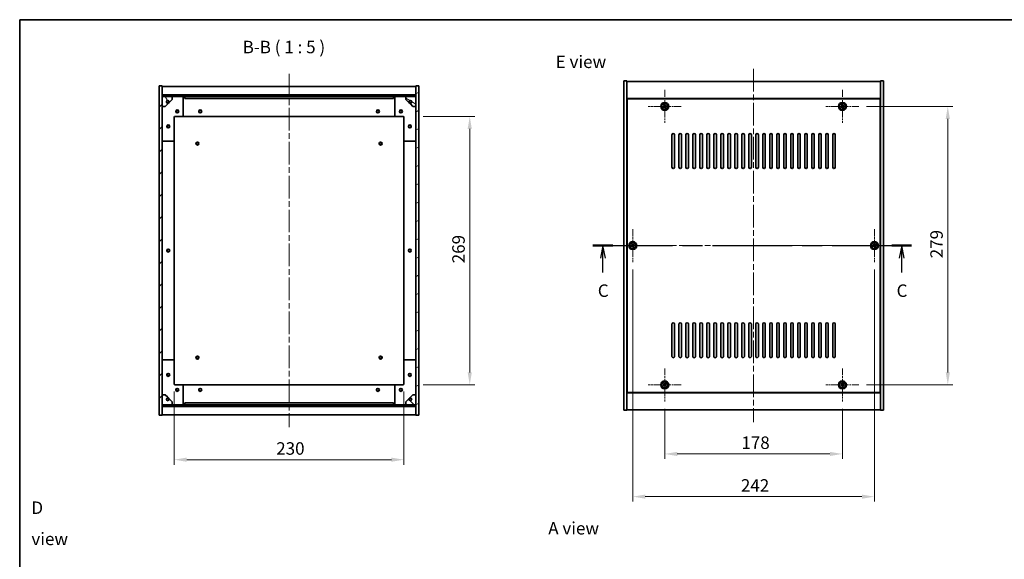
# Model space of a CAD drawing. Units: millimetres. Extents: x 58 to 8524, y 32 to 1437.
# Drawn here: x 1632 to 2618, y 896 to 1437 of the extents above; entities that cross this region are included whole.
import ezdxf

# ---------------------------------------------------------------- set-up
doc = ezdxf.new("R2010")
doc.units = ezdxf.units.MM
doc.header["$LTSCALE"] = 4
doc.linetypes.add('CHAIN', pattern=[0.3543, 0.2362, -0.0295, 0.0591, -0.0295])
doc.layers.get('Defpoints').update_dxf_attribs({"lineweight": 25})
for name, color, linetype, lineweight in [('Border (ISO)', 7, 'Continuous', 35), ('Center Mark (ISO)', 131, 'Continuous', 18), ('Centerline (ISO)', 131, 'Continuous', 18), ('Dimension (ISO)', 7, 'Continuous', 18), ('Dimension (ISO) @ 1', 7, 'Continuous', 18), ('Hatch (ISO)', 1, 'Continuous', 18), ('Section Line (ISO)', 7, 'CHAIN', 25), ('Symbol (ISO)', 7, 'Continuous', 18), ('Visible (ISO)', 7, 'Continuous', 35), ('Visible Narrow (ISO)', 7, 'Continuous', 25)]:
    doc.layers.add(name, color=color, linetype=linetype, lineweight=lineweight)
doc.styles.add('Note Text (TK)', font='txt')
doc.dimstyles.new('Default - Method 1b (TK)', dxfattribs={"dimscale": 4, "dimtxt": 2.5, "dimasz": 2.5, "dimexe": 1, "dimexo": 1.5, "dimgap": 1, "dimtad": 1, "dimtoh": 1, "dimrnd": 1e-08, "dimdsep": 46, "dimtxsty": 'Note Text (TK)', "dimcen": 0.09, "dimdle": 5, "dimclrd": 100, "dimclre": 100, "dimclrt": 7, "dimadec": 1, "dimazin": 1, "dimtfac": 1, "dimtmove": 0, "dimatfit": 3, "dimfxl": 1, "dimtolj": 1, "dimlwd": -1, "dimlwe": -1, "dimarcsym": 0})
pattern_1 = [(45, (1559.5, -8), (-11.22532, 11.22532), [])]
pattern_2 = [(135.0002, (1559.5, -8), (-11.22528, -11.22536), [])]

# ---------------------------------------------------------------- blocks, each defined once
blk = doc.blocks.new('図面枠 tk図枠')
at = {"layer": 'Border (ISO)'}
for q in [(405.5, 289), (14.5, 8)]:
    blk.add_line((14.5, 289), q, dxfattribs=at)
blk = doc.blocks.new('2dTransSection2')
at = {"layer": 'Section Line (ISO)', "linetype": 'CHAIN', "ltscale": 16.895464}
blk.add_line((129.35, 243.72), (193.19, 243.72), dxfattribs=at)
at = {"layer": 'Section Line (ISO)', "linetype": 'Continuous', "lineweight": 50}
for p, q in [((129.35, 243.72), (133.33, 243.72)), ((189.21, 243.72), (193.19, 243.72))]:
    blk.add_line(p, q, dxfattribs=at)
at = {"layer": 'Section Line (ISO)', "linetype": 'Continuous'}
for p, q in [((131.34, 243.72), (130.84, 241.22)), ((131.34, 241.22), (131.34, 243.72)), ((131.84, 241.22), (131.34, 243.72)), ((191.2, 243.72), (190.7, 241.22)), ((191.2, 241.22), (191.2, 243.72)), ((191.7, 241.22), (191.2, 243.72)), ((131.34, 238.34), (131.34, 241.22)), ((191.2, 238.34), (191.2, 241.22))]:
    blk.add_line(p, q, dxfattribs=at)
at = {"layer": 'Section Line (ISO)', "char_height": 2.5, "attachment_point": 7, "style": 'Note Text (TK)'}
for insert in [(130.32, 232.67), (190.18, 232.67)]:
    blk.add_mtext('C', dxfattribs=dict(at, insert=insert))
blk = doc.blocks.new('*D61')
at = {"layer": 'Defpoints', "color": 0}
for p in [(2278.14, 1054.62), (2456.14, 1054.62), (2456.14, 1001.91)]:
    blk.add_point(p, dxfattribs=at)
at = {"layer": 'Dimension (ISO)', "color": 100}
for p, q in [((2278.14, 1047.12), (2278.14, 996.91)), ((2456.14, 1047.12), (2456.14, 996.91)), ((2290.64, 1001.91), (2443.64, 1001.91))]:
    blk.add_line(p, q, dxfattribs=at)
for points in [[(2290.64, 1004), (2290.64, 999.83), (2278.14, 1001.91)], [(2443.64, 1004), (2443.64, 999.83), (2456.14, 1001.91)]]:
    blk.add_solid(points, dxfattribs=at)
at = {"layer": 'Dimension (ISO)', "color": 7, "insert": (2354.89, 1013.16), "char_height": 12.5, "attachment_point": 4, "style": 'Note Text (TK)'}
blk.add_mtext('\\A1;178', dxfattribs=at)
blk = doc.blocks.new('*D44')
at = {"layer": 'Defpoints', "color": 0}
for p in [(2472.64, 1350.12), (2472.64, 1071.12), (2561.67, 1071.12)]:
    blk.add_point(p, dxfattribs=at)
at = {"layer": 'Dimension (ISO)', "color": 100}
for p, q in [((2480.14, 1350.12), (2566.67, 1350.12)), ((2561.67, 1337.62), (2561.67, 1083.62)), ((2480.14, 1071.12), (2566.67, 1071.12))]:
    blk.add_line(p, q, dxfattribs=at)
for points in [[(2559.58, 1337.62), (2563.75, 1337.62), (2561.67, 1350.12)], [(2559.58, 1083.62), (2563.75, 1083.62), (2561.67, 1071.12)]]:
    blk.add_solid(points, dxfattribs=at)
at = {"layer": 'Dimension (ISO)', "color": 7, "insert": (2550.42, 1197.94), "char_height": 12.5, "attachment_point": 4, "rotation": 90, "style": 'Note Text (TK)'}
blk.add_mtext('\\A1;279', dxfattribs=at)
blk = doc.blocks.new('*D45')
at = {"layer": 'Defpoints', "color": 0}
for p in [(1786.8, 1072.14), (2016.8, 1072.14), (2016.8, 996.14)]:
    blk.add_point(p, dxfattribs=at)
at = {"layer": 'Dimension (ISO)', "color": 100}
for p, q in [((1786.8, 1064.64), (1786.8, 991.14)), ((2016.8, 1064.64), (2016.8, 991.14)), ((1799.3, 996.14), (2004.3, 996.14))]:
    blk.add_line(p, q, dxfattribs=at)
for points in [[(1799.3, 998.22), (1799.3, 994.06), (1786.8, 996.14)], [(2004.3, 998.22), (2004.3, 994.06), (2016.8, 996.14)]]:
    blk.add_solid(points, dxfattribs=at)
at = {"layer": 'Dimension (ISO)', "color": 7, "insert": (1888.95, 1007.39), "char_height": 12.5, "attachment_point": 4, "style": 'Note Text (TK)'}
blk.add_mtext('\\A1;230', dxfattribs=at)
blk = doc.blocks.new('*D46')
at = {"layer": 'Defpoints', "color": 0}
for p in [(2028.8, 1340.14), (2028.8, 1071.14), (2082.82, 1071.14)]:
    blk.add_point(p, dxfattribs=at)
at = {"layer": 'Dimension (ISO)', "color": 100}
for p, q in [((2036.3, 1340.14), (2087.82, 1340.14)), ((2082.82, 1327.64), (2082.82, 1083.64)), ((2036.3, 1071.14), (2087.82, 1071.14))]:
    blk.add_line(p, q, dxfattribs=at)
for points in [[(2080.73, 1327.64), (2084.9, 1327.64), (2082.82, 1340.14)], [(2080.73, 1083.64), (2084.9, 1083.64), (2082.82, 1071.14)]]:
    blk.add_solid(points, dxfattribs=at)
at = {"layer": 'Dimension (ISO)', "color": 7, "insert": (2071.57, 1192.96), "char_height": 12.5, "attachment_point": 4, "rotation": 90, "style": 'Note Text (TK)'}
blk.add_mtext('\\A1;269', dxfattribs=at)
blk = doc.blocks.new('*D55')
at = {"layer": 'Defpoints', "color": 0}
for p in [(2246.14, 1194.12), (2488.14, 1194.12), (2488.14, 959.12)]:
    blk.add_point(p, dxfattribs=at)
at = {"layer": 'Dimension (ISO)', "color": 100}
for p, q in [((2246.14, 1186.62), (2246.14, 954.12)), ((2488.14, 1186.62), (2488.14, 954.12)), ((2258.64, 959.12), (2475.64, 959.12))]:
    blk.add_line(p, q, dxfattribs=at)
for points in [[(2258.64, 961.2), (2258.64, 957.04), (2246.14, 959.12)], [(2475.64, 961.2), (2475.64, 957.04), (2488.14, 959.12)]]:
    blk.add_solid(points, dxfattribs=at)
at = {"layer": 'Dimension (ISO)', "color": 7, "insert": (2354.43, 970.37), "char_height": 12.5, "attachment_point": 4, "style": 'Note Text (TK)'}
blk.add_mtext('\\A1;242', dxfattribs=at)

msp = doc.modelspace()

# ---------------------------------------------------------------- hatches: boundary and pattern name
at = {"layer": 'Hatch (ISO)'}
h = msp.add_hatch(dxfattribs=at)
h.set_pattern_fill('ANSI31', color=256, scale=127, style=0)
h.set_pattern_definition(pattern_1)
h.paths.add_polyline_path([(1771.8012, 1040.6394), (1774.8012, 1040.6394), (1774.8012, 1049.5894), (1774.8012, 1051.0894), (1774.8012, 1051.1394), (1774.8012, 1061.1394), (1774.8012, 1350.1394), (1774.8012, 1360.1394), (1774.8012, 1360.1894), (1774.8012, 1361.6894), (1774.8012, 1370.6394), (1771.8012, 1370.6394)])
h = msp.add_hatch(dxfattribs=at)
h.set_pattern_fill('ANSI31', color=256, scale=127, style=0)
h.set_pattern_definition(pattern_1)
h.paths.add_polyline_path([(1774.8012, 1361.6894), (1774.8012, 1360.1894), (2028.8012, 1360.1894), (2028.8012, 1361.6894)])
h = msp.add_hatch(dxfattribs=at)
h.set_pattern_fill('ANSI31', color=256, scale=127, angle=-14.9999778, style=0)
h.set_pattern_definition([(30, (1559.5, -8), (-7.9375, 13.74815), [])])
h.paths.add_polyline_path([(2031.8012, 1370.6394), (2028.8012, 1370.6394), (2028.8012, 1361.6894), (2028.8012, 1360.1894), (2028.8012, 1360.1394), (2028.8012, 1350.1394), (2028.8012, 1061.1394), (2028.8012, 1051.1394), (2028.8012, 1051.0894), (2028.8012, 1049.5894), (2028.8012, 1040.6394), (2031.8012, 1040.6394)])
h = msp.add_hatch(dxfattribs=at)
h.set_pattern_fill('ANSI31', color=256, scale=127, angle=75.0001754, style=0)
h.set_pattern_definition([(120.0002, (1559.5, -8), (-13.74813, -7.93754), [])])
edge = h.paths.add_edge_path()
edge.add_line((1781.5512, 1354.6894), (1782.3512, 1354.6894))
edge.add_line((1782.3512, 1354.6894), (1784.8012, 1357.1394))
edge.add_line((1784.8012, 1357.1394), (1784.8012, 1360.1394))
edge.add_line((1784.8012, 1360.1394), (1774.8012, 1360.1394))
edge.add_line((1774.8012, 1360.1394), (1774.8012, 1350.1394))
edge.add_line((1774.8012, 1350.1394), (1777.8012, 1350.1394))
edge.add_line((1777.8012, 1350.1394), (1780.2512, 1352.5894))
edge.add_line((1780.2512, 1352.5894), (1780.2512, 1353.3894))
edge.add_ellipse((1780.2512, 1354.6894), major_axis=(0, -1.3), ratio=1, start_angle=90, end_angle=360, ccw=False)
h = msp.add_hatch(dxfattribs=at)
h.set_pattern_fill('ANSI31', color=256, scale=127, angle=105.0002455, style=0)
h.set_pattern_definition([(150.0002, (1559.5, -8), (-7.93744, -13.74819), [])])
edge = h.paths.add_edge_path()
edge.add_line((2021.2512, 1354.6894), (2022.0512, 1354.6894))
edge.add_ellipse((2023.3512, 1354.6894), major_axis=(-1.3, 0), ratio=1, start_angle=90, end_angle=360, ccw=False)
edge.add_line((2023.3512, 1353.3894), (2023.3512, 1352.5894))
edge.add_line((2023.3512, 1352.5894), (2025.8012, 1350.1394))
edge.add_line((2025.8012, 1350.1394), (2028.8012, 1350.1394))
edge.add_line((2028.8012, 1350.1394), (2028.8012, 1360.1394))
edge.add_line((2028.8012, 1360.1394), (2018.8012, 1360.1394))
edge.add_line((2018.8012, 1360.1394), (2018.8012, 1357.1394))
edge.add_line((2018.8012, 1357.1394), (2021.2512, 1354.6894))
h = msp.add_hatch(dxfattribs=at)
h.set_pattern_fill('ANSI31', color=256, scale=127, angle=14.9999778, style=0)
h.set_pattern_definition([(60, (1559.5, -8), (-13.74815, 7.9375), [])])
edge = h.paths.add_edge_path()
edge.add_line((1782.3512, 1056.5894), (1781.5512, 1056.5894))
edge.add_ellipse((1780.2512, 1056.5894), major_axis=(1.3, 0), ratio=1, start_angle=90, end_angle=360, ccw=False)
edge.add_line((1780.2512, 1057.8894), (1780.2512, 1058.6894))
edge.add_line((1780.2512, 1058.6894), (1777.8012, 1061.1394))
edge.add_line((1777.8012, 1061.1394), (1774.8012, 1061.1394))
edge.add_line((1774.8012, 1061.1394), (1774.8012, 1051.1394))
edge.add_line((1774.8012, 1051.1394), (1784.8012, 1051.1394))
edge.add_line((1784.8012, 1051.1394), (1784.8012, 1054.1394))
edge.add_line((1784.8012, 1054.1394), (1782.3512, 1056.5894))
h = msp.add_hatch(dxfattribs=at)
h.set_pattern_fill('ANSI31', color=256, scale=127, angle=90.0002105, style=0)
h.set_pattern_definition(pattern_2)
edge = h.paths.add_edge_path()
edge.add_line((2022.0512, 1056.5894), (2021.2512, 1056.5894))
edge.add_line((2021.2512, 1056.5894), (2018.8012, 1054.1394))
edge.add_line((2018.8012, 1054.1394), (2018.8012, 1051.1394))
edge.add_line((2018.8012, 1051.1394), (2028.8012, 1051.1394))
edge.add_line((2028.8012, 1051.1394), (2028.8012, 1061.1394))
edge.add_line((2028.8012, 1061.1394), (2025.8012, 1061.1394))
edge.add_line((2025.8012, 1061.1394), (2023.3512, 1058.6894))
edge.add_line((2023.3512, 1058.6894), (2023.3512, 1057.8894))
edge.add_ellipse((2023.3512, 1056.5894), major_axis=(0, 1.3), ratio=1, start_angle=90, end_angle=360, ccw=False)
h = msp.add_hatch(dxfattribs=at)
h.set_pattern_fill('ANSI31', color=256, scale=127, angle=90.0002105, style=0)
h.set_pattern_definition(pattern_2)
h.paths.add_polyline_path([(1774.8012, 1051.0894), (1774.8012, 1049.5894), (2028.8012, 1049.5894), (2028.8012, 1051.0894)])

# ---------------------------------------------------------------- linework, layer by layer
at = {"layer": 'Center Mark (ISO)', "linetype": 'CHAIN', "ltscale": 7.333869}
for p, q in [((2278.145, 1366.62), (2278.145, 1333.62)), ((2456.145, 1366.62), (2456.145, 1333.62)), ((2294.645, 1350.12), (2261.645, 1350.12)), ((2472.645, 1350.12), (2439.645, 1350.12)), ((2246.145, 1227.12), (2246.145, 1194.12)), ((2488.145, 1227.12), (2488.145, 1194.12)), ((2262.645, 1210.62), (2229.645, 1210.62)), ((2504.645, 1210.62), (2471.645, 1210.62)), ((2278.145, 1087.62), (2278.145, 1054.62)), ((2456.145, 1087.62), (2456.145, 1054.62)), ((2294.645, 1071.12), (2261.645, 1071.12)), ((2472.645, 1071.12), (2439.645, 1071.12))]:
    msp.add_line(p, q, dxfattribs=at)
at = {"layer": 'Centerline (ISO)', "linetype": 'CHAIN', "ltscale": 23.990969}
for p, q in [((1901.8012, 1382.6394), (1901.8012, 1028.6394)), ((2367.145, 1387.62), (2367.145, 1033.62)), ((2224.645, 1210.62), (2509.645, 1210.62))]:
    msp.add_line(p, q, dxfattribs=at)
at = {"layer": 'Visible (ISO)'}
for p, q in [((2237.145, 1375.62), (2240.145, 1375.62)), ((2237.145, 1045.62), (2237.145, 1375.62)), ((2240.145, 1045.62), (2240.145, 1375.62)), ((2240.145, 1375.12), (2494.145, 1375.12)), ((2497.145, 1375.62), (2494.145, 1375.62)), ((2494.145, 1375.62), (2494.145, 1045.62)), ((2497.145, 1375.62), (2497.145, 1045.62)), ((1774.8012, 1370.6394), (1771.8012, 1370.6394)), ((1771.8012, 1370.6394), (1771.8012, 1040.6394)), ((1774.8012, 1040.6394), (1774.8012, 1370.6394)), ((1774.8012, 1370.1394), (2028.8012, 1370.1394)), ((1774.8012, 1361.7394), (2028.8012, 1361.7394)), ((1774.8012, 1361.6894), (1774.8012, 1360.1894)), ((2028.8012, 1361.6894), (1774.8012, 1361.6894)), ((2031.8012, 1370.6394), (2028.8012, 1370.6394)), ((2028.8012, 1370.6394), (2028.8012, 1040.6394)), ((2028.8012, 1360.1894), (2028.8012, 1361.6894)), ((2031.8012, 1040.6394), (2031.8012, 1370.6394)), ((1774.8012, 1360.1894), (2028.8012, 1360.1894)), ((1784.8012, 1360.1394), (1774.8012, 1360.1394)), ((1774.8012, 1360.1394), (1774.8012, 1350.1394)), ((1777.8012, 1350.1394), (1780.2512, 1352.5894)), ((1780.2512, 1352.5894), (1780.2512, 1353.3894)), ((1781.5512, 1354.6894), (1782.3512, 1354.6894)), ((1782.3512, 1354.6894), (1784.8012, 1357.1394)), ((1784.8012, 1360.1394), (1794.8012, 1360.1394)), ((1784.8012, 1357.1394), (1784.8012, 1360.1394)), ((1794.8012, 1360.1394), (1797.3012, 1360.1394)), ((1795.8012, 1359.1394), (1795.8012, 1341.1394)), ((1797.3012, 1360.1394), (1797.3012, 1358.1394)), ((2006.3012, 1360.1394), (1797.3012, 1360.1394)), ((1797.3012, 1358.1394), (2006.3012, 1358.1394)), ((2006.3012, 1358.1394), (2006.3012, 1360.1394)), ((2006.3012, 1360.1394), (2008.8012, 1360.1394)), ((2007.8012, 1341.1394), (2007.8012, 1359.1394)), ((2008.8012, 1360.1394), (2018.8012, 1360.1394)), ((2028.8012, 1360.1394), (2018.8012, 1360.1394)), ((2018.8012, 1360.1394), (2018.8012, 1357.1394)), ((2018.8012, 1357.1394), (2021.2512, 1354.6894)), ((2021.2512, 1354.6894), (2022.0512, 1354.6894)), ((2023.3512, 1353.3894), (2023.3512, 1352.5894)), ((2023.3512, 1352.5894), (2025.8012, 1350.1394)), ((2028.8012, 1350.1394), (2028.8012, 1360.1394)), ((2494.145, 1358.12), (2240.145, 1358.12)), ((2493.895, 1357.87), (2240.395, 1357.87)), ((2240.395, 1357.87), (2240.395, 1063.37)), ((2277.4621, 1351.8788), (2276.8382, 1351.4809)), ((2276.8382, 1351.4809), (2277.2361, 1350.857)), ((2277.86, 1351.2549), (2277.4621, 1351.8788)), ((2279.5058, 1351.4268), (2278.8819, 1351.0289)), ((2279.9037, 1350.8029), (2279.5058, 1351.4268)), ((2455.4621, 1351.8788), (2454.8382, 1351.4809)), ((2454.8382, 1351.4809), (2455.2361, 1350.857)), ((2455.86, 1351.2549), (2455.4621, 1351.8788)), ((2457.5058, 1351.4268), (2456.8819, 1351.0289)), ((2457.9037, 1350.8029), (2457.5058, 1351.4268)), ((2493.895, 1063.37), (2493.895, 1357.87)), ((1774.8012, 1350.1394), (1777.8012, 1350.1394)), ((2025.8012, 1350.1394), (2028.8012, 1350.1394)), ((2240.395, 1345.12), (2240.145, 1345.12)), ((2240.145, 1344.62), (2240.395, 1344.62)), ((2277.0101, 1349.8351), (2276.3862, 1349.4372)), ((2276.3862, 1349.4372), (2276.7841, 1348.8133)), ((2276.7841, 1348.8133), (2277.408, 1349.2112)), ((2278.4299, 1348.9852), (2278.8278, 1348.3613)), ((2278.8278, 1348.3613), (2279.4517, 1348.7592)), ((2279.4517, 1348.7592), (2279.0538, 1349.3831)), ((2279.2798, 1350.405), (2279.9037, 1350.8029)), ((2455.0101, 1349.8351), (2454.3862, 1349.4372)), ((2454.3862, 1349.4372), (2454.7841, 1348.8133)), ((2454.7841, 1348.8133), (2455.408, 1349.2112)), ((2456.4299, 1348.9852), (2456.8278, 1348.3613)), ((2456.8278, 1348.3613), (2457.4517, 1348.7592)), ((2457.4517, 1348.7592), (2457.0538, 1349.3831)), ((2457.2798, 1350.405), (2457.9037, 1350.8029)), ((2494.145, 1345.12), (2493.895, 1345.12)), ((2494.145, 1344.62), (2493.895, 1344.62)), ((1786.8012, 1339.1394), (1786.8012, 1316.1394)), ((1794.8012, 1340.1394), (1787.8012, 1340.1394)), ((1794.8012, 1340.1394), (2008.8012, 1340.1394)), ((2015.8012, 1340.1394), (2008.8012, 1340.1394)), ((2016.8012, 1316.1394), (2016.8012, 1339.1394)), ((2285.395, 1289.12), (2285.395, 1321.62)), ((2287.895, 1321.62), (2287.895, 1289.12)), ((2292.395, 1289.12), (2292.395, 1321.62)), ((2294.895, 1321.62), (2294.895, 1289.12)), ((2299.395, 1289.12), (2299.395, 1321.62)), ((2301.895, 1321.62), (2301.895, 1289.12)), ((2306.395, 1289.12), (2306.395, 1321.62)), ((2308.895, 1321.62), (2308.895, 1289.12)), ((2313.395, 1289.12), (2313.395, 1321.62)), ((2315.895, 1321.62), (2315.895, 1289.12)), ((2320.395, 1289.12), (2320.395, 1321.62)), ((2322.895, 1321.62), (2322.895, 1289.12)), ((2327.395, 1289.12), (2327.395, 1321.62)), ((2329.895, 1321.62), (2329.895, 1289.12)), ((2334.395, 1289.12), (2334.395, 1321.62)), ((2336.895, 1321.62), (2336.895, 1289.12)), ((2341.395, 1289.12), (2341.395, 1321.62)), ((2343.895, 1321.62), (2343.895, 1289.12)), ((2348.395, 1289.12), (2348.395, 1321.62)), ((2350.895, 1321.62), (2350.895, 1289.12)), ((2355.395, 1289.12), (2355.395, 1321.62)), ((2357.895, 1321.62), (2357.895, 1289.12)), ((2362.395, 1289.12), (2362.395, 1321.62)), ((2364.895, 1321.62), (2364.895, 1289.12)), ((2369.395, 1289.12), (2369.395, 1321.62)), ((2371.895, 1321.62), (2371.895, 1289.12)), ((2376.395, 1289.12), (2376.395, 1321.62)), ((2378.895, 1321.62), (2378.895, 1289.12)), ((2383.395, 1289.12), (2383.395, 1321.62)), ((2385.895, 1321.62), (2385.895, 1289.12)), ((2390.395, 1289.12), (2390.395, 1321.62)), ((2392.895, 1321.62), (2392.895, 1289.12)), ((2397.395, 1289.12), (2397.395, 1321.62)), ((2399.895, 1321.62), (2399.895, 1289.12)), ((2404.395, 1289.12), (2404.395, 1321.62)), ((2406.895, 1321.62), (2406.895, 1289.12)), ((2411.395, 1289.12), (2411.395, 1321.62)), ((2413.895, 1321.62), (2413.895, 1289.12)), ((2418.395, 1289.12), (2418.395, 1321.62)), ((2420.895, 1321.62), (2420.895, 1289.12)), ((2425.395, 1289.12), (2425.395, 1321.62)), ((2427.895, 1321.62), (2427.895, 1289.12)), ((2432.395, 1289.12), (2432.395, 1321.62)), ((2434.895, 1321.62), (2434.895, 1289.12)), ((2439.395, 1289.12), (2439.395, 1321.62)), ((2441.895, 1321.62), (2441.895, 1289.12)), ((2446.395, 1289.12), (2446.395, 1321.62)), ((2448.895, 1321.62), (2448.895, 1289.12)), ((1785.8012, 1315.1394), (1775.8012, 1315.1394)), ((1786.8012, 1095.1394), (1786.8012, 1316.1394)), ((2016.8012, 1316.1394), (2016.8012, 1095.1394)), ((2027.8012, 1315.1394), (2017.8012, 1315.1394)), ((2245.0101, 1210.3351), (2244.3862, 1209.9372)), ((2244.3862, 1209.9372), (2244.7841, 1209.3133)), ((2244.7841, 1209.3133), (2245.408, 1209.7112)), ((2245.4621, 1212.3788), (2244.8382, 1211.9809)), ((2244.8382, 1211.9809), (2245.2361, 1211.357)), ((2245.86, 1211.7549), (2245.4621, 1212.3788)), ((2246.4299, 1209.4852), (2246.8278, 1208.8613)), ((2246.8278, 1208.8613), (2247.4517, 1209.2592)), ((2247.5058, 1211.9268), (2246.8819, 1211.5289)), ((2247.4517, 1209.2592), (2247.0538, 1209.8831)), ((2247.2798, 1210.905), (2247.9037, 1211.3029)), ((2247.9037, 1211.3029), (2247.5058, 1211.9268)), ((2487.0101, 1210.3351), (2486.3862, 1209.9372)), ((2486.3862, 1209.9372), (2486.7841, 1209.3133)), ((2486.7841, 1209.3133), (2487.408, 1209.7112)), ((2487.4621, 1212.3788), (2486.8382, 1211.9809)), ((2486.8382, 1211.9809), (2487.2361, 1211.357)), ((2487.86, 1211.7549), (2487.4621, 1212.3788)), ((2488.4299, 1209.4852), (2488.8278, 1208.8613)), ((2488.8278, 1208.8613), (2489.4517, 1209.2592)), ((2489.5058, 1211.9268), (2488.8819, 1211.5289)), ((2489.4517, 1209.2592), (2489.0538, 1209.8831)), ((2489.2798, 1210.905), (2489.9037, 1211.3029)), ((2489.9037, 1211.3029), (2489.5058, 1211.9268)), ((2285.395, 1099.62), (2285.395, 1132.12)), ((2287.895, 1132.12), (2287.895, 1099.62)), ((2292.395, 1099.62), (2292.395, 1132.12)), ((2294.895, 1132.12), (2294.895, 1099.62)), ((2299.395, 1099.62), (2299.395, 1132.12)), ((2301.895, 1132.12), (2301.895, 1099.62)), ((2306.395, 1099.62), (2306.395, 1132.12)), ((2308.895, 1132.12), (2308.895, 1099.62)), ((2313.395, 1099.62), (2313.395, 1132.12)), ((2315.895, 1132.12), (2315.895, 1099.62)), ((2320.395, 1099.62), (2320.395, 1132.12)), ((2322.895, 1132.12), (2322.895, 1099.62)), ((2327.395, 1099.62), (2327.395, 1132.12)), ((2329.895, 1132.12), (2329.895, 1099.62)), ((2334.395, 1099.62), (2334.395, 1132.12)), ((2336.895, 1132.12), (2336.895, 1099.62)), ((2341.395, 1099.62), (2341.395, 1132.12)), ((2343.895, 1132.12), (2343.895, 1099.62)), ((2348.395, 1099.62), (2348.395, 1132.12)), ((2350.895, 1132.12), (2350.895, 1099.62)), ((2355.395, 1099.62), (2355.395, 1132.12)), ((2357.895, 1132.12), (2357.895, 1099.62)), ((2362.395, 1099.62), (2362.395, 1132.12)), ((2364.895, 1132.12), (2364.895, 1099.62)), ((2369.395, 1099.62), (2369.395, 1132.12)), ((2371.895, 1132.12), (2371.895, 1099.62)), ((2376.395, 1099.62), (2376.395, 1132.12)), ((2378.895, 1132.12), (2378.895, 1099.62)), ((2383.395, 1099.62), (2383.395, 1132.12)), ((2385.895, 1132.12), (2385.895, 1099.62)), ((2390.395, 1099.62), (2390.395, 1132.12)), ((2392.895, 1132.12), (2392.895, 1099.62)), ((2397.395, 1099.62), (2397.395, 1132.12)), ((2399.895, 1132.12), (2399.895, 1099.62)), ((2404.395, 1099.62), (2404.395, 1132.12)), ((2406.895, 1132.12), (2406.895, 1099.62)), ((2411.395, 1099.62), (2411.395, 1132.12)), ((2413.895, 1132.12), (2413.895, 1099.62)), ((2418.395, 1099.62), (2418.395, 1132.12)), ((2420.895, 1132.12), (2420.895, 1099.62)), ((2425.395, 1099.62), (2425.395, 1132.12)), ((2427.895, 1132.12), (2427.895, 1099.62)), ((2432.395, 1099.62), (2432.395, 1132.12)), ((2434.895, 1132.12), (2434.895, 1099.62)), ((2439.395, 1099.62), (2439.395, 1132.12)), ((2441.895, 1132.12), (2441.895, 1099.62)), ((2446.395, 1099.62), (2446.395, 1132.12)), ((2448.895, 1132.12), (2448.895, 1099.62)), ((1775.8012, 1096.1394), (1785.8012, 1096.1394)), ((1786.8012, 1095.1394), (1786.8012, 1072.1394)), ((2016.8012, 1072.1394), (2016.8012, 1095.1394)), ((2017.8012, 1096.1394), (2027.8012, 1096.1394)), ((2240.145, 1076.62), (2240.395, 1076.62)), ((2240.145, 1076.12), (2240.395, 1076.12)), ((2494.145, 1076.62), (2493.895, 1076.62)), ((2493.895, 1076.12), (2494.145, 1076.12)), ((1787.8012, 1071.1394), (1794.8012, 1071.1394)), ((2008.8012, 1071.1394), (1794.8012, 1071.1394)), ((1795.8012, 1070.1394), (1795.8012, 1052.1394)), ((2007.8012, 1052.1394), (2007.8012, 1070.1394)), ((2008.8012, 1071.1394), (2015.8012, 1071.1394)), ((2277.0101, 1070.8351), (2276.3862, 1070.4372)), ((2276.3862, 1070.4372), (2276.7841, 1069.8133)), ((2276.7841, 1069.8133), (2277.408, 1070.2112)), ((2277.4621, 1072.8788), (2276.8382, 1072.4809)), ((2276.8382, 1072.4809), (2277.2361, 1071.857)), ((2277.86, 1072.2549), (2277.4621, 1072.8788)), ((2278.4299, 1069.9852), (2278.8278, 1069.3613)), ((2278.8278, 1069.3613), (2279.4517, 1069.7592)), ((2279.5058, 1072.4268), (2278.8819, 1072.0289)), ((2279.4517, 1069.7592), (2279.0538, 1070.3831)), ((2279.2798, 1071.405), (2279.9037, 1071.8029)), ((2279.9037, 1071.8029), (2279.5058, 1072.4268)), ((2455.0101, 1070.8351), (2454.3862, 1070.4372)), ((2454.3862, 1070.4372), (2454.7841, 1069.8133)), ((2454.7841, 1069.8133), (2455.408, 1070.2112)), ((2455.4621, 1072.8788), (2454.8382, 1072.4809)), ((2454.8382, 1072.4809), (2455.2361, 1071.857)), ((2455.86, 1072.2549), (2455.4621, 1072.8788)), ((2456.4299, 1069.9852), (2456.8278, 1069.3613)), ((2456.8278, 1069.3613), (2457.4517, 1069.7592)), ((2457.5058, 1072.4268), (2456.8819, 1072.0289)), ((2457.4517, 1069.7592), (2457.0538, 1070.3831)), ((2457.2798, 1071.405), (2457.9037, 1071.8029)), ((2457.9037, 1071.8029), (2457.5058, 1072.4268)), ((1777.8012, 1061.1394), (1774.8012, 1061.1394)), ((1774.8012, 1061.1394), (1774.8012, 1051.1394)), ((1780.2512, 1058.6894), (1777.8012, 1061.1394)), ((1780.2512, 1057.8894), (1780.2512, 1058.6894)), ((1782.3512, 1056.5894), (1781.5512, 1056.5894)), ((1784.8012, 1054.1394), (1782.3512, 1056.5894)), ((2021.2512, 1056.5894), (2018.8012, 1054.1394)), ((2022.0512, 1056.5894), (2021.2512, 1056.5894)), ((2025.8012, 1061.1394), (2023.3512, 1058.6894)), ((2023.3512, 1058.6894), (2023.3512, 1057.8894)), ((2028.8012, 1061.1394), (2025.8012, 1061.1394)), ((2028.8012, 1051.1394), (2028.8012, 1061.1394)), ((2240.145, 1063.12), (2494.145, 1063.12)), ((2240.395, 1063.37), (2493.895, 1063.37)), ((1774.8012, 1051.1394), (1784.8012, 1051.1394)), ((1774.8012, 1051.0894), (1774.8012, 1049.5894)), ((2028.8012, 1051.0894), (1774.8012, 1051.0894)), ((1774.8012, 1049.5894), (2028.8012, 1049.5894)), ((2028.8012, 1049.5394), (1774.8012, 1049.5394)), ((1784.8012, 1051.1394), (1784.8012, 1054.1394)), ((1794.8012, 1051.1394), (1784.8012, 1051.1394)), ((1797.3012, 1051.1394), (1794.8012, 1051.1394)), ((2006.3012, 1053.1394), (1797.3012, 1053.1394)), ((1797.3012, 1053.1394), (1797.3012, 1051.1394)), ((1797.3012, 1051.1394), (2006.3012, 1051.1394)), ((2006.3012, 1051.1394), (2006.3012, 1053.1394)), ((2008.8012, 1051.1394), (2006.3012, 1051.1394)), ((2018.8012, 1051.1394), (2008.8012, 1051.1394)), ((2018.8012, 1054.1394), (2018.8012, 1051.1394)), ((2018.8012, 1051.1394), (2028.8012, 1051.1394)), ((2028.8012, 1049.5894), (2028.8012, 1051.0894)), ((2237.145, 1045.62), (2240.145, 1045.62)), ((2494.145, 1046.12), (2240.145, 1046.12)), ((2497.145, 1045.62), (2494.145, 1045.62)), ((1771.8012, 1040.6394), (1774.8012, 1040.6394)), ((2028.8012, 1041.1394), (1774.8012, 1041.1394)), ((2028.8012, 1040.6394), (2031.8012, 1040.6394))]:
    msp.add_line(p, q, dxfattribs=at)
for centre, radius in [((1780.2512, 1354.6894), 1.1933), ((2023.3512, 1354.6894), 1.1933), ((2278.145, 1350.12), 4), ((2278.145, 1350.12), 3.15), ((2456.145, 1350.12), 4), ((2456.145, 1350.12), 3.15), ((1789.8012, 1345.1394), 1.5), ((1789.8012, 1345.1394), 1.1933), ((1812.8012, 1345.1394), 1.5), ((1812.8012, 1345.1394), 1.25), ((1990.8012, 1345.1394), 1.5), ((1990.8012, 1345.1394), 1.25), ((2013.8012, 1345.1394), 1.5), ((2013.8012, 1345.1394), 1.1933), ((1780.8012, 1330.1394), 1.5), ((2022.8012, 1330.1394), 1.5), ((1780.8012, 1330.1394), 1.1933), ((2022.8012, 1330.1394), 1.1933), ((1810.0512, 1312.8894), 1.5), ((1810.0512, 1312.8894), 1.1933), ((1993.5512, 1312.8894), 1.5), ((1993.5512, 1312.8894), 1.1933), ((2246.145, 1210.62), 4), ((2246.145, 1210.62), 3.15), ((2488.145, 1210.62), 4), ((2488.145, 1210.62), 3.15), ((1780.8012, 1205.6394), 1.5), ((1780.8012, 1205.6394), 1.25), ((2022.8012, 1205.6394), 1.5), ((2022.8012, 1205.6394), 1.25), ((1810.0512, 1098.3894), 1.5), ((1810.0512, 1098.3894), 1.1933), ((1993.5512, 1098.3894), 1.5), ((1993.5512, 1098.3894), 1.1933), ((1780.8012, 1081.1394), 1.5), ((1780.8012, 1081.1394), 1.1933), ((2022.8012, 1081.1394), 1.5), ((2022.8012, 1081.1394), 1.1933), ((2278.145, 1071.12), 4), ((2456.145, 1071.12), 4), ((1789.8012, 1066.1394), 1.5), ((1789.8012, 1066.1394), 1.1933), ((1812.8012, 1066.1394), 1.5), ((1812.8012, 1066.1394), 1.25), ((1990.8012, 1066.1394), 1.5), ((1990.8012, 1066.1394), 1.25), ((2013.8012, 1066.1394), 1.5), ((2013.8012, 1066.1394), 1.1933), ((2278.145, 1071.12), 3.15), ((2456.145, 1071.12), 3.15), ((1780.2512, 1056.5894), 1.1933), ((2023.3512, 1056.5894), 1.1933)]:
    msp.add_circle(centre, radius, dxfattribs=at)
for centre, radius, start, end in [((1780.2512, 1354.6894), 1.3, 0, 270), ((1780.2512, 1354.6894), 1.5, 270, 0), ((1780.2512, 1354.6894), 1.6, 270, 0), ((1794.8012, 1359.1394), 1, 0, 90), ((2008.8012, 1359.1394), 1, 90, 180), ((2023.3512, 1354.6894), 1.6, 180, 270), ((2023.3512, 1354.6894), 1.5, 180, 270), ((2023.3512, 1354.6894), 1.3, 270, 180), ((1787.8012, 1339.1394), 1, 90, 180), ((1794.8012, 1341.1394), 1, 270, 0), ((2008.8012, 1341.1394), 1, 180, 270), ((2015.8012, 1339.1394), 1, 0, 90), ((2286.645, 1321.62), 1.25, 0, 180), ((2293.645, 1321.62), 1.25, 0, 180), ((2300.645, 1321.62), 1.25, 0, 180), ((2307.645, 1321.62), 1.25, 0, 180), ((2314.645, 1321.62), 1.25, 0, 180), ((2321.645, 1321.62), 1.25, 0, 180), ((2328.645, 1321.62), 1.25, 0, 180), ((2335.645, 1321.62), 1.25, 0, 180), ((2342.645, 1321.62), 1.25, 0, 180), ((2349.645, 1321.62), 1.25, 0, 180), ((2356.645, 1321.62), 1.25, 0, 180), ((2363.645, 1321.62), 1.25, 0, 180), ((2370.645, 1321.62), 1.25, 0, 180), ((2377.645, 1321.62), 1.25, 0, 180), ((2384.645, 1321.62), 1.25, 0, 180), ((2391.645, 1321.62), 1.25, 0, 180), ((2398.645, 1321.62), 1.25, 0, 180), ((2405.645, 1321.62), 1.25, 0, 180), ((2412.645, 1321.62), 1.25, 0, 180), ((2419.645, 1321.62), 1.25, 0, 180), ((2426.645, 1321.62), 1.25, 0, 180), ((2433.645, 1321.62), 1.25, 0, 180), ((2440.645, 1321.62), 1.25, 0, 180), ((2447.645, 1321.62), 1.25, 0, 180), ((1775.8012, 1316.1394), 1, 180, 270), ((1785.8012, 1316.1394), 1, 270, 0), ((2017.8012, 1316.1394), 1, 180, 270), ((2027.8012, 1316.1394), 1, 270, 0), ((2286.645, 1289.12), 1.25, 180, 0), ((2293.645, 1289.12), 1.25, 180, 0), ((2300.645, 1289.12), 1.25, 180, 0), ((2307.645, 1289.12), 1.25, 180, 0), ((2314.645, 1289.12), 1.25, 180, 0), ((2321.645, 1289.12), 1.25, 180, 0), ((2328.645, 1289.12), 1.25, 180, 0), ((2335.645, 1289.12), 1.25, 180, 0), ((2342.645, 1289.12), 1.25, 180, 0), ((2349.645, 1289.12), 1.25, 180, 0), ((2356.645, 1289.12), 1.25, 180, 0), ((2363.645, 1289.12), 1.25, 180, 0), ((2370.645, 1289.12), 1.25, 180, 0), ((2377.645, 1289.12), 1.25, 180, 0), ((2384.645, 1289.12), 1.25, 180, 0), ((2391.645, 1289.12), 1.25, 180, 0), ((2398.645, 1289.12), 1.25, 180, 0), ((2405.645, 1289.12), 1.25, 180, 0), ((2412.645, 1289.12), 1.25, 180, 0), ((2419.645, 1289.12), 1.25, 180, 0), ((2426.645, 1289.12), 1.25, 180, 0), ((2433.645, 1289.12), 1.25, 180, 0), ((2440.645, 1289.12), 1.25, 180, 0), ((2447.645, 1289.12), 1.25, 180, 0), ((2286.645, 1132.12), 1.25, 0, 180), ((2293.645, 1132.12), 1.25, 0, 180), ((2300.645, 1132.12), 1.25, 0, 180), ((2307.645, 1132.12), 1.25, 0, 180), ((2314.645, 1132.12), 1.25, 0, 180), ((2321.645, 1132.12), 1.25, 0, 180), ((2328.645, 1132.12), 1.25, 0, 180), ((2335.645, 1132.12), 1.25, 0, 180), ((2342.645, 1132.12), 1.25, 0, 180), ((2349.645, 1132.12), 1.25, 0, 180), ((2356.645, 1132.12), 1.25, 0, 180), ((2363.645, 1132.12), 1.25, 0, 180), ((2370.645, 1132.12), 1.25, 0, 180), ((2377.645, 1132.12), 1.25, 0, 180), ((2384.645, 1132.12), 1.25, 0, 180), ((2391.645, 1132.12), 1.25, 0, 180), ((2398.645, 1132.12), 1.25, 0, 180), ((2405.645, 1132.12), 1.25, 0, 180), ((2412.645, 1132.12), 1.25, 0, 180), ((2419.645, 1132.12), 1.25, 0, 180), ((2426.645, 1132.12), 1.25, 0, 180), ((2433.645, 1132.12), 1.25, 0, 180), ((2440.645, 1132.12), 1.25, 0, 180), ((2447.645, 1132.12), 1.25, 0, 180), ((1775.8012, 1095.1394), 1, 90, 180), ((1785.8012, 1095.1394), 1, 0, 90), ((2017.8012, 1095.1394), 1, 90, 180), ((2027.8012, 1095.1394), 1, 0, 90), ((2286.645, 1099.62), 1.25, 180, 0), ((2293.645, 1099.62), 1.25, 180, 0), ((2300.645, 1099.62), 1.25, 180, 0), ((2307.645, 1099.62), 1.25, 180, 0), ((2314.645, 1099.62), 1.25, 180, 0), ((2321.645, 1099.62), 1.25, 180, 0), ((2328.645, 1099.62), 1.25, 180, 0), ((2335.645, 1099.62), 1.25, 180, 0), ((2342.645, 1099.62), 1.25, 180, 0), ((2349.645, 1099.62), 1.25, 180, 0), ((2356.645, 1099.62), 1.25, 180, 0), ((2363.645, 1099.62), 1.25, 180, 0), ((2370.645, 1099.62), 1.25, 180, 0), ((2377.645, 1099.62), 1.25, 180, 0), ((2384.645, 1099.62), 1.25, 180, 0), ((2391.645, 1099.62), 1.25, 180, 0), ((2398.645, 1099.62), 1.25, 180, 0), ((2405.645, 1099.62), 1.25, 180, 0), ((2412.645, 1099.62), 1.25, 180, 0), ((2419.645, 1099.62), 1.25, 180, 0), ((2426.645, 1099.62), 1.25, 180, 0), ((2433.645, 1099.62), 1.25, 180, 0), ((2440.645, 1099.62), 1.25, 180, 0), ((2447.645, 1099.62), 1.25, 180, 0), ((1787.8012, 1072.1394), 1, 180, 270), ((1794.8012, 1070.1394), 1, 0, 90), ((2008.8012, 1070.1394), 1, 90, 180), ((2015.8012, 1072.1394), 1, 270, 0), ((1780.2512, 1056.5894), 1.3, 90, 0), ((1780.2512, 1056.5894), 1.6, 0, 90), ((1780.2512, 1056.5894), 1.5, 0, 90), ((2023.3512, 1056.5894), 1.6, 90, 180), ((2023.3512, 1056.5894), 1.5, 90, 180), ((2023.3512, 1056.5894), 1.3, 180, 90), ((1794.8012, 1052.1394), 1, 270, 0), ((2008.8012, 1052.1394), 1, 180, 270)]:
    msp.add_arc(centre, radius, start, end, dxfattribs=at)
for points, knots in [([(2277.86, 1351.2549), (2277.9097, 1351.177), (2277.9784, 1351.1034), (2278.1401, 1350.9901), (2278.2331, 1350.9504), (2278.4152, 1350.9101), (2278.5163, 1350.9069), (2278.7106, 1350.9415), (2278.804, 1350.9792), (2278.8819, 1351.0289)], [0, 0, 0, 0, 0.027984541, 0.027984541, 0.055969081, 0.055969081, 0.083953622, 0.083953622, 0.111938162, 0.111938162, 0.111938162, 0.111938162]), ([(2455.86, 1351.2549), (2455.9097, 1351.177), (2455.9784, 1351.1034), (2456.1401, 1350.9901), (2456.2331, 1350.9504), (2456.4152, 1350.9101), (2456.5163, 1350.9069), (2456.7106, 1350.9415), (2456.804, 1350.9792), (2456.8819, 1351.0289)], [0, 0, 0, 0, 0.027984541, 0.027984541, 0.055969081, 0.055969081, 0.083953622, 0.083953622, 0.111938162, 0.111938162, 0.111938162, 0.111938162]), ([(2277.0101, 1349.8351), (2277.088, 1349.8848), (2277.1616, 1349.9535), (2277.2749, 1350.1152), (2277.3146, 1350.2082), (2277.3549, 1350.3903), (2277.3581, 1350.4914), (2277.3235, 1350.6857), (2277.2858, 1350.779), (2277.2361, 1350.857)], [0.113199271, 0.113199271, 0.113199271, 0.113199271, 0.141183811, 0.141183811, 0.169168352, 0.169168352, 0.197152892, 0.197152892, 0.225137433, 0.225137433, 0.225137433, 0.225137433]), ([(2278.4299, 1348.9852), (2278.3802, 1349.0631), (2278.3115, 1349.1367), (2278.1498, 1349.25), (2278.0568, 1349.2897), (2277.8747, 1349.33), (2277.7736, 1349.3332), (2277.5793, 1349.2986), (2277.486, 1349.2609), (2277.408, 1349.2112)], [0.225164225, 0.225164225, 0.225164225, 0.225164225, 0.253148765, 0.253148765, 0.281133306, 0.281133306, 0.309117846, 0.309117846, 0.337102387, 0.337102387, 0.337102387, 0.337102387]), ([(2279.2798, 1350.405), (2279.2019, 1350.3553), (2279.1283, 1350.2866), (2279.015, 1350.1249), (2278.9753, 1350.0319), (2278.935, 1349.8498), (2278.9318, 1349.7487), (2278.9664, 1349.5544), (2279.0041, 1349.461), (2279.0538, 1349.3831)], [0.338363496, 0.338363496, 0.338363496, 0.338363496, 0.366348036, 0.366348036, 0.394332577, 0.394332577, 0.422317117, 0.422317117, 0.450301658, 0.450301658, 0.450301658, 0.450301658]), ([(2455.0101, 1349.8351), (2455.088, 1349.8848), (2455.1616, 1349.9535), (2455.2749, 1350.1152), (2455.3146, 1350.2082), (2455.3549, 1350.3903), (2455.3581, 1350.4914), (2455.3235, 1350.6857), (2455.2858, 1350.779), (2455.2361, 1350.857)], [0.113199271, 0.113199271, 0.113199271, 0.113199271, 0.141183811, 0.141183811, 0.169168352, 0.169168352, 0.197152892, 0.197152892, 0.225137433, 0.225137433, 0.225137433, 0.225137433]), ([(2456.4299, 1348.9852), (2456.3802, 1349.0631), (2456.3115, 1349.1367), (2456.1498, 1349.25), (2456.0568, 1349.2897), (2455.8747, 1349.33), (2455.7736, 1349.3332), (2455.5793, 1349.2986), (2455.486, 1349.2609), (2455.408, 1349.2112)], [0.225164225, 0.225164225, 0.225164225, 0.225164225, 0.253148765, 0.253148765, 0.281133306, 0.281133306, 0.309117846, 0.309117846, 0.337102387, 0.337102387, 0.337102387, 0.337102387]), ([(2457.2798, 1350.405), (2457.2019, 1350.3553), (2457.1283, 1350.2866), (2457.015, 1350.1249), (2456.9753, 1350.0319), (2456.935, 1349.8498), (2456.9318, 1349.7487), (2456.9664, 1349.5544), (2457.0041, 1349.461), (2457.0538, 1349.3831)], [0.338363496, 0.338363496, 0.338363496, 0.338363496, 0.366348036, 0.366348036, 0.394332577, 0.394332577, 0.422317117, 0.422317117, 0.450301658, 0.450301658, 0.450301658, 0.450301658]), ([(2245.0101, 1210.3351), (2245.088, 1210.3848), (2245.1616, 1210.4535), (2245.2749, 1210.6152), (2245.3146, 1210.7082), (2245.3549, 1210.8903), (2245.3581, 1210.9914), (2245.3235, 1211.1857), (2245.2858, 1211.279), (2245.2361, 1211.357)], [0.113199271, 0.113199271, 0.113199271, 0.113199271, 0.141183811, 0.141183811, 0.169168352, 0.169168352, 0.197152892, 0.197152892, 0.225137433, 0.225137433, 0.225137433, 0.225137433]), ([(2246.4299, 1209.4852), (2246.3802, 1209.5631), (2246.3115, 1209.6367), (2246.1498, 1209.75), (2246.0568, 1209.7897), (2245.8747, 1209.83), (2245.7736, 1209.8332), (2245.5793, 1209.7986), (2245.486, 1209.7609), (2245.408, 1209.7112)], [0.225164225, 0.225164225, 0.225164225, 0.225164225, 0.253148765, 0.253148765, 0.281133306, 0.281133306, 0.309117846, 0.309117846, 0.337102387, 0.337102387, 0.337102387, 0.337102387]), ([(2245.86, 1211.7549), (2245.9097, 1211.677), (2245.9784, 1211.6034), (2246.1401, 1211.4901), (2246.2331, 1211.4504), (2246.4152, 1211.4101), (2246.5163, 1211.4069), (2246.7106, 1211.4415), (2246.804, 1211.4792), (2246.8819, 1211.5289)], [0, 0, 0, 0, 0.027984541, 0.027984541, 0.055969081, 0.055969081, 0.083953622, 0.083953622, 0.111938162, 0.111938162, 0.111938162, 0.111938162]), ([(2247.2798, 1210.905), (2247.2019, 1210.8553), (2247.1283, 1210.7866), (2247.015, 1210.6249), (2246.9753, 1210.5319), (2246.935, 1210.3498), (2246.9318, 1210.2487), (2246.9664, 1210.0544), (2247.0041, 1209.961), (2247.0538, 1209.8831)], [0.338363496, 0.338363496, 0.338363496, 0.338363496, 0.366348036, 0.366348036, 0.394332577, 0.394332577, 0.422317117, 0.422317117, 0.450301658, 0.450301658, 0.450301658, 0.450301658]), ([(2487.0101, 1210.3351), (2487.088, 1210.3848), (2487.1616, 1210.4535), (2487.2749, 1210.6152), (2487.3146, 1210.7082), (2487.3549, 1210.8903), (2487.3581, 1210.9914), (2487.3235, 1211.1857), (2487.2858, 1211.279), (2487.2361, 1211.357)], [0.113199271, 0.113199271, 0.113199271, 0.113199271, 0.141183811, 0.141183811, 0.169168352, 0.169168352, 0.197152892, 0.197152892, 0.225137433, 0.225137433, 0.225137433, 0.225137433]), ([(2488.4299, 1209.4852), (2488.3802, 1209.5631), (2488.3115, 1209.6367), (2488.1498, 1209.75), (2488.0568, 1209.7897), (2487.8747, 1209.83), (2487.7736, 1209.8332), (2487.5793, 1209.7986), (2487.486, 1209.7609), (2487.408, 1209.7112)], [0.225164225, 0.225164225, 0.225164225, 0.225164225, 0.253148765, 0.253148765, 0.281133306, 0.281133306, 0.309117846, 0.309117846, 0.337102387, 0.337102387, 0.337102387, 0.337102387]), ([(2487.86, 1211.7549), (2487.9097, 1211.677), (2487.9784, 1211.6034), (2488.1401, 1211.4901), (2488.2331, 1211.4504), (2488.4152, 1211.4101), (2488.5163, 1211.4069), (2488.7106, 1211.4415), (2488.804, 1211.4792), (2488.8819, 1211.5289)], [0, 0, 0, 0, 0.027984541, 0.027984541, 0.055969081, 0.055969081, 0.083953622, 0.083953622, 0.111938162, 0.111938162, 0.111938162, 0.111938162]), ([(2489.2798, 1210.905), (2489.2019, 1210.8553), (2489.1283, 1210.7866), (2489.015, 1210.6249), (2488.9753, 1210.5319), (2488.935, 1210.3498), (2488.9318, 1210.2487), (2488.9664, 1210.0544), (2489.0041, 1209.961), (2489.0538, 1209.8831)], [0.338363496, 0.338363496, 0.338363496, 0.338363496, 0.366348036, 0.366348036, 0.394332577, 0.394332577, 0.422317117, 0.422317117, 0.450301658, 0.450301658, 0.450301658, 0.450301658]), ([(2277.0101, 1070.8351), (2277.088, 1070.8848), (2277.1616, 1070.9535), (2277.2749, 1071.1152), (2277.3146, 1071.2082), (2277.3549, 1071.3903), (2277.3581, 1071.4914), (2277.3235, 1071.6857), (2277.2858, 1071.779), (2277.2361, 1071.857)], [0.113199271, 0.113199271, 0.113199271, 0.113199271, 0.141183811, 0.141183811, 0.169168352, 0.169168352, 0.197152892, 0.197152892, 0.225137433, 0.225137433, 0.225137433, 0.225137433]), ([(2278.4299, 1069.9852), (2278.3802, 1070.0631), (2278.3115, 1070.1367), (2278.1498, 1070.25), (2278.0568, 1070.2897), (2277.8747, 1070.33), (2277.7736, 1070.3332), (2277.5793, 1070.2986), (2277.486, 1070.2609), (2277.408, 1070.2112)], [0.225164225, 0.225164225, 0.225164225, 0.225164225, 0.253148765, 0.253148765, 0.281133306, 0.281133306, 0.309117846, 0.309117846, 0.337102387, 0.337102387, 0.337102387, 0.337102387]), ([(2277.86, 1072.2549), (2277.9097, 1072.177), (2277.9784, 1072.1034), (2278.1401, 1071.9901), (2278.2331, 1071.9504), (2278.4152, 1071.9101), (2278.5163, 1071.9069), (2278.7106, 1071.9415), (2278.804, 1071.9792), (2278.8819, 1072.0289)], [0, 0, 0, 0, 0.027984541, 0.027984541, 0.055969081, 0.055969081, 0.083953622, 0.083953622, 0.111938162, 0.111938162, 0.111938162, 0.111938162]), ([(2279.2798, 1071.405), (2279.2019, 1071.3553), (2279.1283, 1071.2866), (2279.015, 1071.1249), (2278.9753, 1071.0319), (2278.935, 1070.8498), (2278.9318, 1070.7487), (2278.9664, 1070.5544), (2279.0041, 1070.461), (2279.0538, 1070.3831)], [0.338363496, 0.338363496, 0.338363496, 0.338363496, 0.366348036, 0.366348036, 0.394332577, 0.394332577, 0.422317117, 0.422317117, 0.450301658, 0.450301658, 0.450301658, 0.450301658]), ([(2455.0101, 1070.8351), (2455.088, 1070.8848), (2455.1616, 1070.9535), (2455.2749, 1071.1152), (2455.3146, 1071.2082), (2455.3549, 1071.3903), (2455.3581, 1071.4914), (2455.3235, 1071.6857), (2455.2858, 1071.779), (2455.2361, 1071.857)], [0.113199271, 0.113199271, 0.113199271, 0.113199271, 0.141183811, 0.141183811, 0.169168352, 0.169168352, 0.197152892, 0.197152892, 0.225137433, 0.225137433, 0.225137433, 0.225137433]), ([(2456.4299, 1069.9852), (2456.3802, 1070.0631), (2456.3115, 1070.1367), (2456.1498, 1070.25), (2456.0568, 1070.2897), (2455.8747, 1070.33), (2455.7736, 1070.3332), (2455.5793, 1070.2986), (2455.486, 1070.2609), (2455.408, 1070.2112)], [0.225164225, 0.225164225, 0.225164225, 0.225164225, 0.253148765, 0.253148765, 0.281133306, 0.281133306, 0.309117846, 0.309117846, 0.337102387, 0.337102387, 0.337102387, 0.337102387]), ([(2455.86, 1072.2549), (2455.9097, 1072.177), (2455.9784, 1072.1034), (2456.1401, 1071.9901), (2456.2331, 1071.9504), (2456.4152, 1071.9101), (2456.5163, 1071.9069), (2456.7106, 1071.9415), (2456.804, 1071.9792), (2456.8819, 1072.0289)], [0, 0, 0, 0, 0.027984541, 0.027984541, 0.055969081, 0.055969081, 0.083953622, 0.083953622, 0.111938162, 0.111938162, 0.111938162, 0.111938162]), ([(2457.2798, 1071.405), (2457.2019, 1071.3553), (2457.1283, 1071.2866), (2457.015, 1071.1249), (2456.9753, 1071.0319), (2456.935, 1070.8498), (2456.9318, 1070.7487), (2456.9664, 1070.5544), (2457.0041, 1070.461), (2457.0538, 1070.3831)], [0.338363496, 0.338363496, 0.338363496, 0.338363496, 0.366348036, 0.366348036, 0.394332577, 0.394332577, 0.422317117, 0.422317117, 0.450301658, 0.450301658, 0.450301658, 0.450301658])]:
    msp.add_open_spline(points, degree=3, knots=knots, dxfattribs=at)
at = {"layer": 'Visible Narrow (ISO)'}
for centre in [(2278.145, 1350.12), (2456.145, 1350.12), (2246.145, 1210.62), (2488.145, 1210.62), (2278.145, 1071.12), (2456.145, 1071.12)]:
    msp.add_circle(centre, 3.0575, dxfattribs=at)

# ---------------------------------------------------------------- block references
at = {"xscale": 5, "yscale": 5, "zscale": 5}
msp.add_blockref('図面枠 tk図枠', (1559.5, -8), dxfattribs=at)
at = {"layer": 'Section Line (ISO)', "xscale": 5, "yscale": 5, "zscale": 5}
msp.add_blockref('2dTransSection2', (1559.5, -8), dxfattribs=at)

# ---------------------------------------------------------------- texts
at = {"layer": 'Symbol (ISO)', "color": 7, "insert": (1855.3541, 1399.4296), "char_height": 12.5, "attachment_point": 7, "style": 'Note Text (TK)'}
msp.add_mtext('B-B ( 1 : 5 )', dxfattribs=at)
at = {"layer": 'Symbol (ISO)', "color": 7, "char_height": 12.5, "attachment_point": 4, "line_spacing_factor": 1.5, "style": 'Note Text (TK)'}
for s, insert, width in [('{\\fＭＳ Ｐゴシック|b0|i0;E view}', (2168.9409, 1394.8144), 53.522491), ('{\\fＭＳ Ｐゴシック|b0|i0;D view}', (1643.7394, 932.4178), 52.19298), ('{\\fＭＳ Ｐゴシック|b0|i0;A view}', (2161.4453, 927.4583), 51.900584)]:
    msp.add_mtext(s, dxfattribs=dict(at, insert=insert, width=width))

# ---------------------------------------------------------------- dimensions: what is measured, and where the dimension line sits
at = {"layer": 'Dimension (ISO) @ 1', "color": 100}
for base, p1, p2, angle, picture, middle in [((2561.6657, 1071.12), (2472.645, 1350.12), (2472.645, 1071.12), 90, '*D44', (2561.6657, 1210.62)), ((2082.8181, 1071.1394), (2028.8012, 1340.1394), (2028.8012, 1071.1394), 270, '*D46', (2082.8181, 1205.6394)), ((2488.145, 959.12), (2246.145, 1194.12), (2488.145, 1194.12), 180, '*D55', (2367.145, 959.12)), ((2016.8012, 996.1394), (1786.8012, 1072.1394), (2016.8012, 1072.1394), 180, '*D45', (1901.8012, 996.1394)), ((2456.145, 1001.9131), (2278.145, 1054.62), (2456.145, 1054.62), 180, '*D61', (2367.145, 1001.9131))]:
    dim = msp.add_linear_dim(base=base, p1=p1, p2=p2, angle=angle, dimstyle='Default - Method 1b (TK)', override={"dimscale": 1, "dimtxt": 12.5, "dimasz": 12.5, "dimexe": 5, "dimexo": 7.5, "dimgap": 5, "dimtoh": 0, "dimdec": 2, "dimcen": 0.45, "dimtol": 0, "dimlim": 0, "dimtp": 0, "dimtm": 0, "dimtdec": 2, "dimtix": 0, "dimtofl": 0, "dimtmove": 0, "dimatfit": 1}, dxfattribs=at)
    dim.commit()
    dim.dimension.update_dxf_attribs({"geometry": picture, "text_midpoint": middle, "dimtype": 128})

doc.saveas('drawing.dxf')
